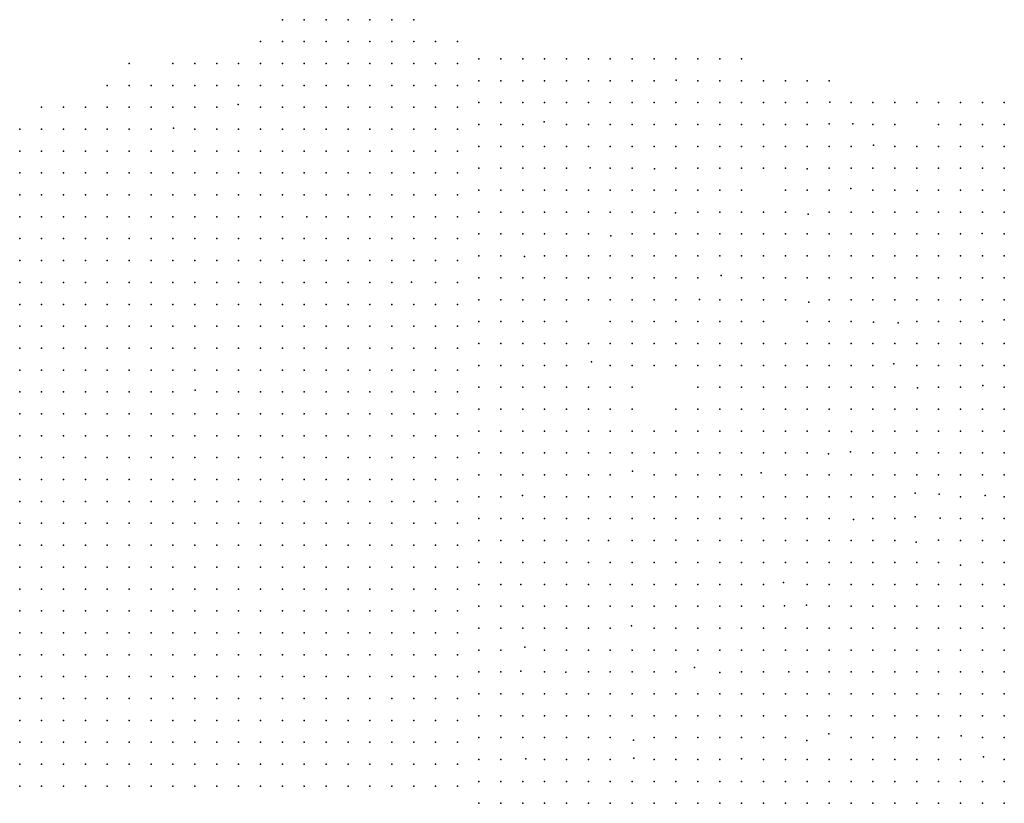
# Model space of a CAD drawing. Units: metres. Extents: x 480657 to 498340, y 5449677 to 5462372.
# Drawn here: x 486181 to 486721, y 5457447 to 5457877 of the extents above; entities that cross this region are included whole.
import ezdxf

# ---------------------------------------------------------------- set-up
doc = ezdxf.new("R2010")
doc.units = ezdxf.units.M
doc.layers.add('50', color=7, linetype='Continuous')

msp = doc.modelspace()

# ---------------------------------------------------------------- linework, layer by layer
at = {"layer": '50'}
for p in [(486325.052, 5457876.641, -0.265), (486337.052, 5457876.641, -0.279), (486349.052, 5457876.641, -0.122), (486361.052, 5457876.641, -0.15), (486373.052, 5457876.641, -0.365), (486385.052, 5457876.641, -0.351), (486397.052, 5457876.641, -0.344), (486313.052, 5457864.641, -0.036), (486325.052, 5457864.641, 0.758), (486337.052, 5457864.641, 1.624), (486349.052, 5457864.641, 1.76), (486361.052, 5457864.641, 1.724), (486373.052, 5457864.641, 1.352), (486385.052, 5457864.641, 0.816), (486397.052, 5457864.641, 0.844), (486409.052, 5457864.641, 0.25), (486421.052, 5457864.641, 0.207), (486421.052, 5457864.641, 0.207), (486241.052, 5457852.641, -0.215), (486265.052, 5457852.641, -0.294), (486277.052, 5457852.641, -0.1), (486289.052, 5457852.641, 0.372), (486301.052, 5457852.641, 0.98), (486313.052, 5457852.641, 1.381), (486325.052, 5457852.641, 1.946), (486337.052, 5457852.641, 2.054), (486349.052, 5457852.641, 2.061), (486361.052, 5457852.641, 2.325), (486373.052, 5457852.641, 2.268), (486385.052, 5457852.641, 2.182), (486397.052, 5457852.641, 1.968), (486409.052, 5457852.641, 1.581), (486421.052, 5457852.641, 1.181), (486432.863, 5457855.2, 0.424), (486444.863, 5457855.2, 0.839), (486456.863, 5457855.2, 0.718), (486468.863, 5457855.2, 1.075), (486480.863, 5457855.2, 0.782), (486492.863, 5457855.2, 0.767), (486504.863, 5457855.2, 0.911), (486516.863, 5457855.211, 0.653), (486528.863, 5457855.2, 0.481), (486540.863, 5457855.2, 0.56), (486552.863, 5457855.2, 0.417), (486564.863, 5457855.2, 0.274), (486576.863, 5457855.2, 0.174), (486229.052, 5457840.641, -0.387), (486241.052, 5457840.641, -0.215), (486253.052, 5457840.641, -0.079), (486265.052, 5457840.641, 0.501), (486277.052, 5457840.641, 0.758), (486289.052, 5457840.641, 1.417), (486301.052, 5457840.641, 1.796), (486313.052, 5457840.641, 2.054), (486325.052, 5457840.641, 2.354), (486337.052, 5457840.641, 2.261), (486349.052, 5457840.641, 2.49), (486361.052, 5457840.641, 3.477), (486373.052, 5457840.641, 4.708), (486385.052, 5457840.641, 7.049), (486397.052, 5457840.641, 7.22), (486409.052, 5457840.641, 8.58), (486421.052, 5457840.641, 8.745), (486432.863, 5457843.2, 7.191), (486444.863, 5457843.2, 6.254), (486456.863, 5457843.2, 9.086), (486468.863, 5457843.2, 9.38), (486480.863, 5457843.2, 7.634), (486492.863, 5457843.2, 9.63), (486504.863, 5457843.2, 6.533), (486516.863, 5457843.2, 7.234), (486528.863, 5457843.2, 4.916), (486540.914, 5457843.453, 1.039), (486552.863, 5457843.2, 1.082), (486564.863, 5457843.2, 1.411), (486576.863, 5457843.2, 1.089), (486588.863, 5457843.2, 0.975), (486600.863, 5457843.2, 0.718), (486612.863, 5457843.2, 0.667), (486624.863, 5457843.2, 0.338), (486300.76, 5457830.109, 2.333), (486432.863, 5457831.2, 9.802), (486444.863, 5457831.2, 9.859), (486456.863, 5457831.2, 10.016), (486468.863, 5457831.2, 10.274), (486480.863, 5457831.2, 10.367), (486492.863, 5457831.2, 10.853), (486504.863, 5457831.2, 11.175), (486516.863, 5457831.2, 12.04), (486528.863, 5457831.2, 10.309), (486540.863, 5457831.2, 9.337), (486552.863, 5457831.2, 10.159), (486564.863, 5457831.2, 9.415), (486576.863, 5457831.2, 10.746), (486588.863, 5457831.2, 9.258), (486600.863, 5457831.2, 9.845), (486612.863, 5457831.2, 5.496), (486625.168, 5457831.502, 0.782), (486636.863, 5457831.2, 0.746), (486648.863, 5457831.2, 0.546), (486660.863, 5457831.2, 0.388), (486672.863, 5457831.2, 0.911), (486684.863, 5457831.2, 0.453), (486696.863, 5457831.2, 0.374), (486708.863, 5457831.2, 0.203), (486720.863, 5457831.2, 0.059), (486193.052, 5457828.641, -0.336), (486205.052, 5457828.641, 0.157), (486217.052, 5457828.641, 0.035), (486229.052, 5457828.641, 0.243), (486241.052, 5457828.641, 0.558), (486253.052, 5457828.641, 1.066), (486265.052, 5457828.641, 1.653), (486277.052, 5457828.641, 1.803), (486289.052, 5457828.641, 2.125), (486313.052, 5457828.641, 6.176), (486325.052, 5457828.641, 8.065), (486337.052, 5457828.641, 8.437), (486349.052, 5457828.641, 9.231), (486361.052, 5457828.641, 8.902), (486373.052, 5457828.641, 9.195), (486385.052, 5457828.641, 9.31), (486397.052, 5457828.641, 9.41), (486409.052, 5457828.641, 9.439), (486421.052, 5457828.641, 9.503), (486432.863, 5457819.2, 10.26), (486444.863, 5457819.2, 10.582), (486456.863, 5457819.2, 10.181), (486468.618, 5457820.709, 10.639), (486480.863, 5457819.2, 10.853), (486492.863, 5457819.2, 11.254), (486504.863, 5457819.2, 11.712), (486516.863, 5457819.2, 12.205), (486528.863, 5457819.2, 12.828), (486540.863, 5457819.2, 12.735), (486552.863, 5457819.2, 12.756), (486564.863, 5457819.2, 12.856), (486576.863, 5457819.2, 12.649), (486588.863, 5457819.2, 12.577), (486600.863, 5457819.2, 12.477), (486612.863, 5457819.2, 12.277), (486624.885, 5457819.645, 10.038), (486637.84, 5457819.483, 1.046), (486648.863, 5457819.2, 1.24), (486660.863, 5457819.2, 0.918), (486684.863, 5457819.2, 0.575), (486696.863, 5457819.2, 0.582), (486708.863, 5457819.2, 0.431), (486720.863, 5457819.2, 0.388), (486181.052, 5457816.641, 0.136), (486193.052, 5457816.641, 0.422), (486205.052, 5457816.641, 0.766), (486217.052, 5457816.641, 1.266), (486229.052, 5457816.641, 1.574), (486241.052, 5457816.641, 1.896), (486253.052, 5457816.641, 2.011), (486265.432, 5457817.192, 2.283), (486277.052, 5457816.641, 6.676), (486289.052, 5457816.641, 7.907), (486301.052, 5457816.641, 8.229), (486313.052, 5457816.641, 8.78), (486325.052, 5457816.641, 8.702), (486337.052, 5457816.641, 8.702), (486349.052, 5457816.641, 9.682), (486361.052, 5457816.641, 9.217), (486373.052, 5457816.641, 9.668), (486385.052, 5457816.641, 9.789), (486397.052, 5457816.641, 9.897), (486409.052, 5457816.641, 9.983), (486421.052, 5457816.641, 10.341), (486649.109, 5457807.796, 1.275), (486181.052, 5457804.641, 1.553), (486193.052, 5457804.641, 1.681), (486205.052, 5457804.641, 1.954), (486217.052, 5457804.641, 2.211), (486229.052, 5457804.641, 2.283), (486241.052, 5457804.641, 5.081), (486253.052, 5457804.641, 5.925), (486265.052, 5457804.641, 6.032), (486277.052, 5457804.641, 8.079), (486289.052, 5457804.641, 8.594), (486301.052, 5457804.641, 8.88), (486313.052, 5457804.641, 9.167), (486325.052, 5457804.641, 8.952), (486337.052, 5457804.641, 9.739), (486349.052, 5457804.641, 9.804), (486361.052, 5457804.641, 9.546), (486373.052, 5457804.641, 9.969), (486385.052, 5457804.641, 10.226), (486397.052, 5457804.641, 10.412), (486409.052, 5457804.641, 10.82), (486421.052, 5457804.641, 10.992), (486432.863, 5457807.2, 10.867), (486444.863, 5457807.2, 11.075), (486456.863, 5457807.2, 11.082), (486468.863, 5457807.2, 11.926), (486480.863, 5457807.2, 12.127), (486492.863, 5457807.2, 12.141), (486504.863, 5457807.2, 12.355), (486516.863, 5457807.2, 12.127), (486528.863, 5457807.2, 12.828), (486540.863, 5457807.2, 12.735), (486552.863, 5457807.2, 12.942), (486564.863, 5457807.2, 12.892), (486576.863, 5457807.2, 12.72), (486588.863, 5457807.2, 12.727), (486600.863, 5457807.2, 12.699), (486612.863, 5457807.2, 12.277), (486624.863, 5457807.2, 12.67), (486636.863, 5457807.2, 5.961), (486660.863, 5457807.2, 1.118), (486672.863, 5457807.2, 1.011), (486684.863, 5457807.2, 0.803), (486696.863, 5457807.2, 0.417), (486708.863, 5457807.2, 0.431), (486720.863, 5457807.2, 0.274), (486181.052, 5457792.641, 2.054), (486193.052, 5457792.641, 2.125), (486205.052, 5457792.641, 2.755), (486217.052, 5457792.641, 3.12), (486229.052, 5457792.641, 5.252), (486241.052, 5457792.641, 5.481), (486253.052, 5457792.641, 5.832), (486265.052, 5457792.641, 7.192), (486277.052, 5457792.641, 8.473), (486289.052, 5457792.641, 8.637), (486301.052, 5457792.641, 9.131), (486313.052, 5457792.641, 9.439), (486325.052, 5457792.641, 9.625), (486337.052, 5457792.641, 10.097), (486349.052, 5457792.641, 10.004), (486361.052, 5457792.641, 10.047), (486373.052, 5457792.641, 10.426), (486385.052, 5457792.641, 10.763), (486397.052, 5457792.641, 10.913), (486409.052, 5457792.641, 11.185), (486421.052, 5457792.641, 11.607), (486432.863, 5457795.2, 11.79), (486444.863, 5457795.2, 12.098), (486456.863, 5457795.2, 12.141), (486468.863, 5457795.2, 12.77), (486480.863, 5457795.2, 12.899), (486493.729, 5457795.403, 12.763), (486504.863, 5457795.2, 12.763), (486516.863, 5457795.2, 13.486), (486529.037, 5457794.908, 13.229), (486540.863, 5457795.2, 13.443), (486552.863, 5457795.2, 13.486), (486564.863, 5457795.2, 13.128), (486576.863, 5457795.2, 13.342), (486588.863, 5457795.2, 13.679), (486600.863, 5457795.2, 13.672), (486612.79, 5457794.968, 13.593), (486624.863, 5457795.2, 13.486), (486636.863, 5457795.2, 13.2), (486648.863, 5457795.2, 6.862), (486660.863, 5457795.2, 1.311), (486672.863, 5457795.2, 1.147), (486684.863, 5457795.2, 1.089), (486696.863, 5457795.2, 0.481), (486708.863, 5457795.2, 0.582), (486720.863, 5457795.2, 0.345), (486432.863, 5457783.2, 12.72), (486444.863, 5457783.2, 12.642), (486456.863, 5457783.2, 12.62), (486468.863, 5457783.2, 13.142), (486480.863, 5457783.2, 13.285), (486492.863, 5457783.2, 13.128), (486504.863, 5457783.2, 13.156), (486516.863, 5457783.2, 14.051), (486528.863, 5457783.2, 14.444), (486540.863, 5457783.2, 13.514), (486552.863, 5457783.2, 14.272), (486564.863, 5457783.2, 14.215), (486576.863, 5457783.2, 14.151), (486600.863, 5457783.2, 14.687), (486612.863, 5457783.2, 14.623), (486624.863, 5457783.2, 14.873), (486636.635, 5457784.112, 13.879), (486648.863, 5457783.2, 14.38), (486660.863, 5457783.2, 10.996), (486673.043, 5457782.977, 1.526), (486684.863, 5457783.2, 1.404), (486696.863, 5457783.2, 0.903), (486708.863, 5457783.2, 0.782), (486720.863, 5457783.2, 0.453), (486181.052, 5457780.641, 3.886), (486193.052, 5457780.641, 4.501), (486205.052, 5457780.641, 3.528), (486217.052, 5457780.641, 3.871), (486229.052, 5457780.641, 5.939), (486241.052, 5457780.641, 6.376), (486253.052, 5457780.641, 6.44), (486265.052, 5457780.641, 8.594), (486277.052, 5457780.641, 8.566), (486289.052, 5457780.641, 8.738), (486301.052, 5457780.641, 9.217), (486313.052, 5457780.641, 9.41), (486325.052, 5457780.641, 9.611), (486337.052, 5457780.641, 10.076), (486349.052, 5457780.641, 10.398), (486361.052, 5457780.641, 10.591), (486373.052, 5457780.641, 11.192), (486385.052, 5457780.641, 11.185), (486397.052, 5457780.641, 11.657), (486409.052, 5457780.641, 11.901), (486421.052, 5457780.641, 12.187), (486432.863, 5457771.2, 13.235), (486444.863, 5457771.2, 13.271), (486456.863, 5457771.2, 13.257), (486468.863, 5457771.2, 13.6), (486480.863, 5457771.2, 13.643), (486492.863, 5457771.2, 13.471), (486504.863, 5457771.2, 13.714), (486516.863, 5457771.2, 14.129), (486528.863, 5457771.2, 14.73), (486540.539, 5457770.709, 14.259), (486552.863, 5457771.2, 14.53), (486564.863, 5457771.2, 14.659), (486576.863, 5457771.2, 14.666), (486588.863, 5457771.2, 15.481), (486600.863, 5457771.2, 15.324), (486613.241, 5457770.126, 15.166), (486624.863, 5457771.2, 15.746), (486636.863, 5457771.2, 15.252), (486648.863, 5457771.2, 14.58), (486660.863, 5457771.2, 14.837), (486672.863, 5457771.2, 14.294), (486684.863, 5457771.2, 8.943), (486696.863, 5457771.2, 1.848), (486708.863, 5457771.2, 1.325), (486720.863, 5457771.2, 1.125), (486181.052, 5457768.641, 5.145), (486193.052, 5457768.641, 5.589), (486205.052, 5457768.641, 5.574), (486217.052, 5457768.641, 6.218), (486229.052, 5457768.641, 7.084), (486241.052, 5457768.641, 7.27), (486253.052, 5457768.641, 7.249), (486265.052, 5457768.641, 8.516), (486277.052, 5457768.641, 8.68), (486289.052, 5457768.641, 8.73), (486301.052, 5457768.641, 9.346), (486313.052, 5457768.641, 9.661), (486325.052, 5457768.641, 9.453), (486338.51, 5457768.65, 11.478), (486349.052, 5457768.641, 10.877), (486361.052, 5457768.641, 11.206), (486373.052, 5457768.641, 11.471), (486385.052, 5457768.641, 11.679), (486397.052, 5457768.641, 12.001), (486409.052, 5457768.641, 12.215), (486421.052, 5457768.641, 12.53), (486432.863, 5457759.2, 13.407), (486444.863, 5457759.2, 13.85), (486456.863, 5457759.2, 13.693), (486468.863, 5457759.2, 13.943), (486480.863, 5457759.2, 14.322), (486492.863, 5457759.2, 13.958), (486516.863, 5457759.2, 15.095), (486528.863, 5457759.2, 15.245), (486540.863, 5457759.2, 15.331), (486552.863, 5457759.2, 15.245), (486564.863, 5457759.2, 15.603), (486576.863, 5457759.2, 16.039), (486588.863, 5457759.2, 15.667), (486600.863, 5457759.2, 15.51), (486612.863, 5457759.2, 16.104), (486624.863, 5457759.2, 16.118), (486636.863, 5457759.2, 15.553), (486648.863, 5457759.2, 15.41), (486660.863, 5457759.2, 15.217), (486672.863, 5457759.2, 15.667), (486684.863, 5457759.2, 16.368), (486696.863, 5457759.2, 15.367), (486708.737, 5457759.429, 15.732), (486720.863, 5457759.2, 11.962), (486181.052, 5457756.641, 5.531), (486193.052, 5457756.641, 5.574), (486205.052, 5457756.641, 5.989), (486217.052, 5457756.641, 6.834), (486229.052, 5457756.641, 6.963), (486241.052, 5457756.641, 7.256), (486253.052, 5457756.641, 7.206), (486265.052, 5457756.641, 8.48), (486277.052, 5457756.641, 8.666), (486289.052, 5457756.641, 8.709), (486301.052, 5457756.641, 9.417), (486313.052, 5457756.641, 9.783), (486325.052, 5457756.641, 9.739), (486337.052, 5457756.641, 11.435), (486349.052, 5457756.641, 11.228), (486361.052, 5457756.641, 11.636), (486373.052, 5457756.641, 11.571), (486385.052, 5457756.641, 11.958), (486397.052, 5457756.641, 12.387), (486409.052, 5457756.641, 12.523), (486421.052, 5457756.641, 12.852), (486505.095, 5457758.172, 14.272), (486181.052, 5457744.641, 5.76), (486193.052, 5457744.641, 7.177), (486205.052, 5457744.641, 7.328), (486217.052, 5457744.641, 7.249), (486229.052, 5457744.641, 6.984), (486241.052, 5457744.641, 7.235), (486253.052, 5457744.641, 7.199), (486265.052, 5457744.641, 8.394), (486277.052, 5457744.641, 8.666), (486289.052, 5457744.641, 8.694), (486301.052, 5457744.641, 9.439), (486313.052, 5457744.641, 9.889), (486325.052, 5457744.641, 10.111), (486337.052, 5457744.641, 10.899), (486349.052, 5457744.641, 11.55), (486361.052, 5457744.641, 11.607), (486373.052, 5457744.641, 11.865), (486385.052, 5457744.641, 12.13), (486397.052, 5457744.641, 12.595), (486409.052, 5457744.641, 12.838), (486421.052, 5457744.641, 13.174), (486432.863, 5457747.2, 13.364), (486444.863, 5457747.2, 14.244), (486457.792, 5457746.952, 14.086), (486468.863, 5457747.2, 14.687), (486480.863, 5457747.2, 14.745), (486492.863, 5457747.2, 14.616), (486504.863, 5457747.2, 14.873), (486516.863, 5457747.2, 15.159), (486528.863, 5457747.2, 15.345), (486540.863, 5457747.2, 15.374), (486552.863, 5457747.2, 15.467), (486564.863, 5457747.2, 15.76), (486576.863, 5457747.2, 15.839), (486588.863, 5457747.2, 15.939), (486600.863, 5457747.2, 15.753), (486612.863, 5457747.2, 16.39), (486624.863, 5457747.2, 16.447), (486636.863, 5457747.2, 16.447), (486648.863, 5457747.2, 15.968), (486660.863, 5457747.2, 15.968), (486672.863, 5457747.2, 16.511), (486684.863, 5457747.2, 17.026), (486696.863, 5457747.2, 16.468), (486708.863, 5457747.2, 16.433), (486720.863, 5457747.2, 16.168), (486181.052, 5457732.641, 5.968), (486193.052, 5457732.641, 7.12), (486205.052, 5457732.641, 7.285), (486217.052, 5457732.641, 7.149), (486229.052, 5457732.641, 6.949), (486241.052, 5457732.641, 7.321), (486253.052, 5457732.641, 7.199), (486265.052, 5457732.641, 8.365), (486277.052, 5457732.641, 8.637), (486289.052, 5457732.641, 8.68), (486301.052, 5457732.641, 9.339), (486313.052, 5457732.641, 9.99), (486325.052, 5457732.641, 10.426), (486337.052, 5457732.641, 11.099), (486349.052, 5457732.641, 11.593), (486361.052, 5457732.641, 11.614), (486373.052, 5457732.641, 12.072), (486385.052, 5457732.641, 12.709), (486395.899, 5457732.783, 12.809), (486409.052, 5457732.641, 13.282), (486421.052, 5457732.641, 13.575), (486432.863, 5457735.2, 13.443), (486444.863, 5457735.2, 14.172), (486456.863, 5457735.2, 14.301), (486468.863, 5457735.2, 14.745), (486480.863, 5457735.2, 14.837), (486492.863, 5457735.2, 15.002), (486504.863, 5457735.2, 15.016), (486516.863, 5457735.2, 15.059), (486528.863, 5457735.2, 15.574), (486540.863, 5457735.2, 15.374), (486552.863, 5457735.2, 15.739), (486565.577, 5457736.4, 15.818), (486576.863, 5457735.2, 15.839), (486588.863, 5457735.2, 16.146), (486600.863, 5457735.2, 16.225), (486612.863, 5457735.2, 16.497), (486624.863, 5457735.2, 16.59), (486636.863, 5457735.2, 16.569), (486648.863, 5457735.2, 16.554), (486660.863, 5457735.2, 16.833), (486672.863, 5457735.2, 16.754), (486684.863, 5457735.2, 16.726), (486696.863, 5457735.2, 16.468), (486708.863, 5457735.2, 16.654), (486720.863, 5457735.2, 16.325), (486432.863, 5457723.2, 14.508), (486444.863, 5457723.2, 14.809), (486456.863, 5457723.2, 14.845), (486468.863, 5457723.2, 15.546), (486480.863, 5457723.2, 15.717), (486492.863, 5457723.2, 15.531), (486504.863, 5457723.2, 15.231), (486516.863, 5457723.2, 16.018), (486528.863, 5457723.2, 16.547), (486540.863, 5457723.2, 16.204), (486553.677, 5457723.262, 16.397), (486564.863, 5457723.2, 16.404), (486576.863, 5457723.2, 16.511), (486588.863, 5457723.2, 16.476), (486600.863, 5457723.2, 16.64), (486613.639, 5457721.815, 16.883), (486624.863, 5457723.2, 16.576), (486636.863, 5457723.2, 16.461), (486648.863, 5457723.2, 16.54), (486660.863, 5457723.2, 16.833), (486672.863, 5457723.2, 16.697), (486684.863, 5457723.2, 16.726), (486696.863, 5457723.2, 16.468), (486708.863, 5457723.2, 16.511), (486720.863, 5457723.2, 16.325), (486181.052, 5457720.641, 6.054), (486193.052, 5457720.641, 7.077), (486205.052, 5457720.641, 7.306), (486217.052, 5457720.641, 7.106), (486229.052, 5457720.641, 6.977), (486241.052, 5457720.641, 7.321), (486253.052, 5457720.641, 7.113), (486265.052, 5457720.641, 8.401), (486277.052, 5457720.641, 8.637), (486289.052, 5457720.641, 8.652), (486301.052, 5457720.641, 9.167), (486313.052, 5457720.641, 9.625), (486325.052, 5457720.641, 10.255), (486337.052, 5457720.641, 11.192), (486349.052, 5457720.641, 11.557), (486361.052, 5457720.641, 11.707), (486373.052, 5457720.641, 12.094), (486385.052, 5457720.641, 12.602), (486397.052, 5457720.641, 13.582), (486409.052, 5457720.641, 13.568), (486421.052, 5457720.641, 14.062), (486432.863, 5457711.2, 14.88), (486444.863, 5457711.2, 14.916), (486456.863, 5457711.2, 15.274), (486468.863, 5457711.2, 15.717), (486480.863, 5457711.2, 15.531), (486504.863, 5457711.2, 15.531), (486516.863, 5457711.2, 16.44), (486528.863, 5457711.2, 16.354), (486540.863, 5457711.2, 16.876), (486552.863, 5457711.2, 16.633), (486564.863, 5457711.2, 16.347), (486576.863, 5457711.2, 16.69), (486588.863, 5457711.2, 16.654), (486612.863, 5457711.2, 16.869), (486624.863, 5457711.2, 17.17), (486636.863, 5457711.2, 17.069), (486649.169, 5457710.809, 16.783), (486672.863, 5457711.2, 17.391), (486684.863, 5457711.2, 17.212), (486696.863, 5457711.2, 16.576), (486708.863, 5457711.2, 16.569), (486720.827, 5457712.091, 16.34), (486181.052, 5457708.641, 6.075), (486193.052, 5457708.641, 6.977), (486205.052, 5457708.641, 7.306), (486217.052, 5457708.641, 7.135), (486229.052, 5457708.641, 7.106), (486241.052, 5457708.641, 7.278), (486253.052, 5457708.641, 7.135), (486265.052, 5457708.641, 8.523), (486277.052, 5457708.641, 8.365), (486289.052, 5457708.641, 8.566), (486301.052, 5457708.641, 9.145), (486313.052, 5457708.641, 9.761), (486325.052, 5457708.641, 10.67), (486337.052, 5457708.641, 11.092), (486349.052, 5457708.641, 11.578), (486361.052, 5457708.641, 11.865), (486373.052, 5457708.641, 12.459), (486385.052, 5457708.641, 12.924), (486397.052, 5457708.641, 13.332), (486409.052, 5457708.641, 13.747), (486421.052, 5457708.641, 14.291), (486662.604, 5457710.498, 17.334), (486181.052, 5457696.641, 6.09), (486193.052, 5457696.641, 6.97), (486205.052, 5457696.641, 7.321), (486217.052, 5457696.641, 7.213), (486229.052, 5457696.641, 7.077), (486241.052, 5457696.641, 7.192), (486253.052, 5457696.641, 7.464), (486265.052, 5457696.641, 7.922), (486277.052, 5457696.641, 8.165), (486289.052, 5457696.641, 8.73), (486301.052, 5457696.641, 9.432), (486313.052, 5457696.641, 9.675), (486325.052, 5457696.641, 10.77), (486337.052, 5457696.641, 10.899), (486349.052, 5457696.641, 11.65), (486361.052, 5457696.641, 11.815), (486373.052, 5457696.641, 12.402), (486385.052, 5457696.641, 13.074), (486397.052, 5457696.641, 13.203), (486409.052, 5457696.641, 13.776), (486421.052, 5457696.641, 14.663), (486432.863, 5457699.2, 14.931), (486444.863, 5457699.2, 15.102), (486456.863, 5457699.2, 15.274), (486468.863, 5457699.2, 15.632), (486480.863, 5457699.2, 15.724), (486492.863, 5457699.2, 15.953), (486504.863, 5457699.2, 15.918), (486516.863, 5457699.2, 16.468), (486528.863, 5457699.2, 16.404), (486540.863, 5457699.2, 16.848), (486552.863, 5457699.2, 16.662), (486564.863, 5457699.2, 16.404), (486576.863, 5457699.2, 16.74), (486588.863, 5457699.2, 16.683), (486600.863, 5457699.2, 17.162), (486612.863, 5457699.2, 17.084), (486624.863, 5457699.2, 17.534), (486636.863, 5457699.2, 17.355), (486648.863, 5457699.2, 17.012), (486660.863, 5457699.2, 17.62), (486672.863, 5457699.2, 17.498), (486684.863, 5457699.2, 18.099), (486696.863, 5457699.2, 17.863), (486708.863, 5457699.2, 17.599), (486720.863, 5457699.2, 17.477), (486494.517, 5457689.088, 16.075), (486181.052, 5457684.641, 6.233), (486193.052, 5457684.641, 6.927), (486205.052, 5457684.641, 7.249), (486217.052, 5457684.641, 7.185), (486229.052, 5457684.641, 7.127), (486241.052, 5457684.641, 7.042), (486253.052, 5457684.641, 7.335), (486265.052, 5457684.641, 7.693), (486277.052, 5457684.641, 8.394), (486289.052, 5457684.641, 8.652), (486301.052, 5457684.641, 9.425), (486313.052, 5457684.641, 9.618), (486325.052, 5457684.641, 10.04), (486337.052, 5457684.641, 10.67), (486349.052, 5457684.641, 11.321), (486361.052, 5457684.641, 11.614), (486373.052, 5457684.641, 12.258), (486385.052, 5457684.641, 13.06), (486397.052, 5457684.641, 13.074), (486409.052, 5457684.641, 14.126), (486421.052, 5457684.641, 14.699), (486432.863, 5457687.2, 15.081), (486444.863, 5457687.2, 15.975), (486456.863, 5457687.2, 15.431), (486468.863, 5457687.2, 15.946), (486480.863, 5457687.2, 15.76), (486504.863, 5457687.2, 15.946), (486516.863, 5457687.2, 16.483), (486528.863, 5457687.2, 16.54), (486540.863, 5457687.2, 16.776), (486552.863, 5457687.2, 16.718), (486564.863, 5457687.2, 16.59), (486576.863, 5457687.2, 16.876), (486588.863, 5457687.2, 17.062), (486600.863, 5457687.2, 17.198), (486612.863, 5457687.2, 17.341), (486624.863, 5457687.2, 17.313), (486636.863, 5457687.2, 17.484), (486648.863, 5457687.2, 17.327), (486660.387, 5457688.128, 17.484), (486672.863, 5457687.2, 17.549), (486684.863, 5457687.2, 18.099), (486696.863, 5457687.2, 18.128), (486708.863, 5457687.2, 17.799), (486720.863, 5457687.2, 18.056), (486277.341, 5457673.547, 8.494), (486432.863, 5457675.2, 15.267), (486444.863, 5457675.2, 15.932), (486456.863, 5457675.2, 16.275), (486468.863, 5457675.2, 16.061), (486480.863, 5457675.2, 16.411), (486492.863, 5457675.2, 16.333), (486504.863, 5457675.2, 16.139), (486516.863, 5457675.2, 16.991), (486552.863, 5457675.2, 16.962), (486564.863, 5457675.2, 16.919), (486576.863, 5457675.2, 17.484), (486588.863, 5457675.2, 17.42), (486600.863, 5457675.2, 17.627), (486612.863, 5457675.2, 17.577), (486624.863, 5457675.2, 17.577), (486636.863, 5457675.2, 17.899), (486648.863, 5457675.2, 17.599), (486660.863, 5457675.2, 18.328), (486673.296, 5457674.894, 17.599), (486684.863, 5457675.2, 18.242), (486696.863, 5457675.2, 18.25), (486709.12, 5457676.099, 17.799), (486720.863, 5457675.2, 18.256), (486181.052, 5457672.641, 6.354), (486193.052, 5457672.641, 6.755), (486205.052, 5457672.641, 6.741), (486217.052, 5457672.641, 6.762), (486229.052, 5457672.641, 6.863), (486241.052, 5457672.641, 7.106), (486253.052, 5457672.641, 7.607), (486265.052, 5457672.641, 8.079), (486289.052, 5457672.641, 8.745), (486301.052, 5457672.641, 8.759), (486313.052, 5457672.641, 9.625), (486325.052, 5457672.641, 9.983), (486337.052, 5457672.641, 10.341), (486349.052, 5457672.641, 10.82), (486361.052, 5457672.641, 11.486), (486373.052, 5457672.641, 12.244), (486385.052, 5457672.641, 12.881), (486397.052, 5457672.641, 13.124), (486409.052, 5457672.641, 14.09), (486421.052, 5457672.641, 14.749), (486432.863, 5457663.2, 15.21), (486444.863, 5457663.2, 15.703), (486456.863, 5457663.2, 16.275), (486468.863, 5457663.2, 16.018), (486480.863, 5457663.2, 16.826), (486492.863, 5457663.2, 16.125), (486504.863, 5457663.2, 16.16), (486516.863, 5457663.2, 16.776), (486540.863, 5457663.2, 17.105), (486552.863, 5457663.2, 17.527), (486564.863, 5457663.2, 17.413), (486576.863, 5457663.2, 17.563), (486588.863, 5457663.2, 17.727), (486600.863, 5457663.2, 17.441), (486612.863, 5457663.2, 17.455), (486624.863, 5457663.2, 18.207), (486636.863, 5457663.2, 17.999), (486648.863, 5457663.2, 17.785), (486660.863, 5457663.2, 18.128), (486672.863, 5457663.2, 18.457), (486684.863, 5457663.2, 18.557), (486696.863, 5457663.2, 18.156), (486708.863, 5457663.2, 18.85), (486720.863, 5457663.2, 18.45), (486181.052, 5457660.641, 6.261), (486193.052, 5457660.641, 6.619), (486205.052, 5457660.641, 6.698), (486217.052, 5457660.641, 6.762), (486229.052, 5457660.641, 7.135), (486241.052, 5457660.641, 7.507), (486253.052, 5457660.641, 8.086), (486265.052, 5457660.641, 8.05), (486277.052, 5457660.641, 8.287), (486289.052, 5457660.641, 8.702), (486301.052, 5457660.641, 8.974), (486313.052, 5457660.641, 9.639), (486325.052, 5457660.641, 9.789), (486337.052, 5457660.641, 10.269), (486349.052, 5457660.641, 10.799), (486361.052, 5457660.641, 11.342), (486373.052, 5457660.641, 12.316), (486385.052, 5457660.641, 12.473), (486397.052, 5457660.641, 13.318), (486409.052, 5457660.641, 14.176), (486421.052, 5457660.641, 14.835), (486432.863, 5457651.2, 15.052), (486444.863, 5457651.2, 15.345), (486456.863, 5457651.2, 15.431), (486468.863, 5457651.2, 15.617), (486480.863, 5457651.2, 16.361), (486492.863, 5457651.2, 16.168), (486504.863, 5457651.2, 16.368), (486516.863, 5457651.2, 16.547), (486528.863, 5457651.2, 16.983), (486540.863, 5457651.2, 16.718), (486552.863, 5457651.2, 17.162), (486564.863, 5457651.2, 17.692), (486576.863, 5457651.2, 17.92), (486588.863, 5457651.2, 17.591), (486600.863, 5457651.2, 17.205), (486612.863, 5457651.2, 17.727), (486624.863, 5457651.2, 17.949), (486648.863, 5457651.2, 17.813), (486660.863, 5457651.2, 18.321), (486672.863, 5457651.2, 18.765), (486684.863, 5457651.2, 18.729), (486696.863, 5457651.2, 18.314), (486708.863, 5457651.2, 19.022), (486720.863, 5457651.2, 18.8), (486181.052, 5457648.641, 6.276), (486193.052, 5457648.641, 6.619), (486205.052, 5457648.641, 6.991), (486217.052, 5457648.641, 6.791), (486229.052, 5457648.641, 7.199), (486241.052, 5457648.641, 7.507), (486253.052, 5457648.641, 7.807), (486265.052, 5457648.641, 8.136), (486277.052, 5457648.641, 8.401), (486289.052, 5457648.641, 8.809), (486301.052, 5457648.641, 8.909), (486313.052, 5457648.641, 9.439), (486325.052, 5457648.641, 9.646), (486337.052, 5457648.641, 10.169), (486349.052, 5457648.641, 10.698), (486361.052, 5457648.641, 10.877), (486373.052, 5457648.641, 11.571), (486385.052, 5457648.641, 12.058), (486397.052, 5457648.641, 12.917), (486409.052, 5457648.641, 13.604), (486421.052, 5457648.641, 14.391), (486637.135, 5457650.996, 17.892), (486181.052, 5457636.641, 6.326), (486193.052, 5457636.641, 7.177), (486205.052, 5457636.641, 7.263), (486217.052, 5457636.641, 6.984), (486229.052, 5457636.641, 7.278), (486241.052, 5457636.641, 7.378), (486253.052, 5457636.641, 7.721), (486265.052, 5457636.641, 8.079), (486277.052, 5457636.641, 8.344), (486289.052, 5457636.641, 8.723), (486301.052, 5457636.641, 8.845), (486313.052, 5457636.641, 9.296), (486325.052, 5457636.641, 9.339), (486337.052, 5457636.641, 9.925), (486349.052, 5457636.641, 10.297), (486361.052, 5457636.641, 10.799), (486373.052, 5457636.641, 11.257), (486385.052, 5457636.641, 11.829), (486397.052, 5457636.641, 13.024), (486409.052, 5457636.641, 13.625), (486421.052, 5457636.641, 13.976), (486432.863, 5457639.2, 14.852), (486444.863, 5457639.2, 15.345), (486456.863, 5457639.2, 15.431), (486468.863, 5457639.2, 15.374), (486480.863, 5457639.2, 15.803), (486492.863, 5457639.2, 15.975), (486504.863, 5457639.2, 16.061), (486516.863, 5457639.2, 16.526), (486528.863, 5457639.2, 16.59), (486540.863, 5457639.2, 16.576), (486552.863, 5457639.2, 16.762), (486564.863, 5457639.2, 16.919), (486576.863, 5457639.2, 17.605), (486588.863, 5457639.2, 17.334), (486600.863, 5457639.2, 17.233), (486612.863, 5457639.2, 18.013), (486624.547, 5457638.757, 17.92), (486636.519, 5457639.754, 18.236), (486648.863, 5457639.2, 17.87), (486660.863, 5457639.2, 18.307), (486672.863, 5457639.2, 18.185), (486684.863, 5457639.2, 18.729), (486696.863, 5457639.2, 18.314), (486708.863, 5457639.2, 18.715), (486720.863, 5457639.2, 18.8), (486181.052, 5457624.641, 6.548), (486193.052, 5457624.641, 7.328), (486205.052, 5457624.641, 7.127), (486217.052, 5457624.641, 6.884), (486229.052, 5457624.641, 7.406), (486241.052, 5457624.641, 7.435), (486253.052, 5457624.641, 7.965), (486265.052, 5457624.641, 8.501), (486277.052, 5457624.641, 8.637), (486289.052, 5457624.641, 8.809), (486301.052, 5457624.641, 9.102), (486313.052, 5457624.641, 9.339), (486325.052, 5457624.641, 9.482), (486337.052, 5457624.641, 10.004), (486349.052, 5457624.641, 10.383), (486361.052, 5457624.641, 10.348), (486373.052, 5457624.641, 11.614), (486385.052, 5457624.641, 12.387), (486397.052, 5457624.641, 13.11), (486409.052, 5457624.641, 13.675), (486421.052, 5457624.641, 13.818), (486432.863, 5457627.2, 14.709), (486444.863, 5457627.2, 15.324), (486456.863, 5457627.2, 15.431), (486468.863, 5457627.2, 15.538), (486480.863, 5457627.2, 15.875), (486492.863, 5457627.2, 15.946), (486504.863, 5457627.2, 15.903), (486517.091, 5457629.156, 16.526), (486528.863, 5457627.2, 16.697), (486540.863, 5457627.2, 16.776), (486552.863, 5457627.2, 17.062), (486564.863, 5457627.2, 16.941), (486576.863, 5457627.2, 17.777), (486587.624, 5457628.38, 17.284), (486600.863, 5457627.2, 17.556), (486612.863, 5457627.2, 17.884), (486624.863, 5457627.2, 17.87), (486636.863, 5457627.2, 17.899), (486648.863, 5457627.2, 18.07), (486660.863, 5457627.2, 17.956), (486672.863, 5457627.2, 18.199), (486684.863, 5457627.2, 18.614), (486696.863, 5457627.2, 18.485), (486708.863, 5457627.2, 18.478), (486720.863, 5457627.2, 18.55), (486432.863, 5457615.2, 14.422), (486444.863, 5457615.2, 14.845), (486456.639, 5457615.844, 15.445), (486468.863, 5457615.2, 15.86), (486480.863, 5457615.2, 16.426), (486492.863, 5457615.2, 15.875), (486504.863, 5457615.2, 15.91), (486516.863, 5457615.2, 16.769), (486528.863, 5457615.2, 16.976), (486540.863, 5457615.2, 16.754), (486552.863, 5457615.2, 17.291), (486564.863, 5457615.2, 17.205), (486576.863, 5457615.2, 18.013), (486588.863, 5457615.2, 18.099), (486600.863, 5457615.2, 18.07), (486612.863, 5457615.2, 18.543), (486624.863, 5457615.2, 17.928), (486636.863, 5457615.2, 18.185), (486648.863, 5457615.2, 18.013), (486660.863, 5457615.2, 17.684), (486671.934, 5457617.175, 18.207), (486685.183, 5457616.558, 18.522), (486696.863, 5457615.2, 19.058), (486710.333, 5457615.84, 19.501), (486720.863, 5457615.2, 19.566), (486181.052, 5457612.641, 6.526), (486193.052, 5457612.641, 7.607), (486205.052, 5457612.641, 7.127), (486217.052, 5457612.641, 6.634), (486229.052, 5457612.641, 7.321), (486241.052, 5457612.641, 7.135), (486253.052, 5457612.641, 7.371), (486265.052, 5457612.641, 8.136), (486277.052, 5457612.641, 8.437), (486289.052, 5457612.641, 8.308), (486301.052, 5457612.641, 9.009), (486313.052, 5457612.641, 9.138), (486325.052, 5457612.641, 9.031), (486337.052, 5457612.641, 9.718), (486349.052, 5457612.641, 10.297), (486361.052, 5457612.641, 10.226), (486373.052, 5457612.641, 11.199), (486385.052, 5457612.641, 12.566), (486397.052, 5457612.641, 13.046), (486409.052, 5457612.641, 13.303), (486421.052, 5457612.641, 13.861), (486432.863, 5457603.2, 13.636), (486444.863, 5457603.2, 14.644), (486456.863, 5457603.2, 15.503), (486468.863, 5457603.2, 15.381), (486480.863, 5457603.2, 16.333), (486492.863, 5457603.2, 15.682), (486504.863, 5457603.2, 15.574), (486516.863, 5457603.2, 16.64), (486528.863, 5457603.2, 17.019), (486540.863, 5457603.2, 16.733), (486552.863, 5457603.2, 17.134), (486564.863, 5457603.2, 17.148), (486576.863, 5457603.2, 18.013), (486588.863, 5457603.2, 17.985), (486600.863, 5457603.2, 18.493), (486612.863, 5457603.2, 18.242), (486624.863, 5457603.2, 17.82), (486638.2, 5457602.793, 18.178), (486648.863, 5457603.2, 17.977), (486660.863, 5457603.2, 17.834), (486671.924, 5457604.126, 18.279), (486685.628, 5457603.455, 18.636), (486696.863, 5457603.2, 19.229), (486708.863, 5457603.2, 19.63), (486720.863, 5457603.2, 20.059), (486181.052, 5457600.641, 7.435), (486193.052, 5457600.641, 7.421), (486205.052, 5457600.641, 7.077), (486217.052, 5457600.641, 6.54), (486229.052, 5457600.641, 7.034), (486241.052, 5457600.641, 6.898), (486253.052, 5457600.641, 7.185), (486265.052, 5457600.641, 7.664), (486277.052, 5457600.641, 8.122), (486289.052, 5457600.641, 8.401), (486301.052, 5457600.641, 8.523), (486313.052, 5457600.641, 8.974), (486325.052, 5457600.641, 9.095), (486337.052, 5457600.641, 9.639), (486349.052, 5457600.641, 10.162), (486361.052, 5457600.641, 10.169), (486373.052, 5457600.641, 11.242), (486385.052, 5457600.641, 12.33), (486397.052, 5457600.641, 12.716), (486409.052, 5457600.641, 12.96), (486421.052, 5457600.641, 13.561), (486181.052, 5457588.641, 7.285), (486193.052, 5457588.641, 7.378), (486205.052, 5457588.641, 7.034), (486217.052, 5457588.641, 6.497), (486229.052, 5457588.641, 6.691), (486241.052, 5457588.641, 6.891), (486253.052, 5457588.641, 7.149), (486265.052, 5457588.641, 7.435), (486277.052, 5457588.641, 7.843), (486289.052, 5457588.641, 8.222), (486301.052, 5457588.641, 8.337), (486313.052, 5457588.641, 8.823), (486325.052, 5457588.641, 9.181), (486337.052, 5457588.641, 9.525), (486349.052, 5457588.641, 9.961), (486361.052, 5457588.641, 10.155), (486373.052, 5457588.641, 11.149), (486385.052, 5457588.641, 12.101), (486397.052, 5457588.641, 12.301), (486409.052, 5457588.641, 12.459), (486421.052, 5457588.641, 13.239), (486432.863, 5457591.2, 13.815), (486444.863, 5457591.2, 14.258), (486456.863, 5457591.2, 15.074), (486468.863, 5457591.2, 15.546), (486480.863, 5457591.2, 15.975), (486492.863, 5457591.2, 15.524), (486503.902, 5457591.246, 15.574), (486516.863, 5457591.2, 16.59), (486528.863, 5457591.2, 16.504), (486540.798, 5457591.479, 16.626), (486552.863, 5457591.2, 17.076), (486564.863, 5457591.2, 17.105), (486576.863, 5457591.2, 17.799), (486588.863, 5457591.2, 17.827), (486600.863, 5457591.2, 18.042), (486612.863, 5457591.2, 18.114), (486624.863, 5457591.2, 17.863), (486636.863, 5457591.2, 18.199), (486648.863, 5457591.2, 17.942), (486660.863, 5457591.2, 18.092), (486672.558, 5457590.385, 18.307), (486684.702, 5457591.351, 18.522), (486684.702, 5457591.351, 18.522), (486696.863, 5457591.2, 19.058), (486708.863, 5457591.2, 19.301), (486720.863, 5457591.2, 19.623), (486181.052, 5457576.641, 5.345), (486193.052, 5457576.641, 6.176), (486205.052, 5457576.641, 6.791), (486217.052, 5457576.641, 6.333), (486229.052, 5457576.641, 6.97), (486241.052, 5457576.641, 6.963), (486253.052, 5457576.641, 7.077), (486265.052, 5457576.641, 7.507), (486277.052, 5457576.641, 8.05), (486289.052, 5457576.641, 8.136), (486301.052, 5457576.641, 8.408), (486313.052, 5457576.641, 8.981), (486325.052, 5457576.641, 9.325), (486337.052, 5457576.641, 9.725), (486349.052, 5457576.641, 9.811), (486361.052, 5457576.641, 9.969), (486373.052, 5457576.641, 11.013), (486385.052, 5457576.641, 11.772), (486397.052, 5457576.641, 12.294), (486409.052, 5457576.641, 12.444), (486421.052, 5457576.641, 13.031), (486432.863, 5457579.2, 13.564), (486444.863, 5457579.2, 14.158), (486456.863, 5457579.2, 14.995), (486468.863, 5457579.2, 15.66), (486480.863, 5457579.2, 15.767), (486492.863, 5457579.2, 15.174), (486504.863, 5457579.2, 15.696), (486516.863, 5457579.2, 16.325), (486528.863, 5457579.2, 16.561), (486540.863, 5457579.2, 16.662), (486552.863, 5457579.2, 17.105), (486564.863, 5457579.2, 17.177), (486576.863, 5457579.2, 17.584), (486588.863, 5457579.2, 17.698), (486600.863, 5457579.2, 17.605), (486612.863, 5457579.2, 17.985), (486624.863, 5457579.2, 17.692), (486636.863, 5457579.2, 17.87), (486648.863, 5457579.2, 17.878), (486660.863, 5457579.2, 17.57), (486672.863, 5457579.2, 18.121), (486684.863, 5457579.2, 18.9), (486696.779, 5457577.769, 18.943), (486708.863, 5457579.2, 19.251), (486720.863, 5457579.2, 19.522), (486432.863, 5457567.2, 13.457), (486444.863, 5457567.2, 14.158), (486455.78, 5457567.135, 14.888), (486468.863, 5457567.2, 15.388), (486480.863, 5457567.2, 15.36), (486492.863, 5457567.2, 15.074), (486504.863, 5457567.2, 15.667), (486516.863, 5457567.2, 16.003), (486528.863, 5457567.2, 16.104), (486540.863, 5457567.2, 16.561), (486552.863, 5457567.2, 17.026), (486564.863, 5457567.2, 17.034), (486576.863, 5457567.2, 17.134), (486588.863, 5457567.2, 17.813), (486599.746, 5457568.139, 17.721), (486612.863, 5457567.2, 17.785), (486624.863, 5457567.2, 17.677), (486636.863, 5457567.2, 17.928), (486648.863, 5457567.2, 17.698), (486660.863, 5457567.2, 17.77), (486672.863, 5457567.2, 18.171), (486684.863, 5457567.2, 18.564), (486696.863, 5457567.2, 19.101), (486708.863, 5457567.2, 19.15), (486720.863, 5457567.2, 19.201), (486181.052, 5457564.641, 5.188), (486193.052, 5457564.641, 5.503), (486205.052, 5457564.641, 6.419), (486217.052, 5457564.641, 6.319), (486229.052, 5457564.641, 7.177), (486241.052, 5457564.641, 6.769), (486253.052, 5457564.641, 7.249), (486265.052, 5457564.641, 7.414), (486277.052, 5457564.641, 7.972), (486289.052, 5457564.641, 8.172), (486301.052, 5457564.641, 8.215), (486313.052, 5457564.641, 9.145), (486325.052, 5457564.641, 9.568), (486337.052, 5457564.641, 9.661), (486349.052, 5457564.641, 9.668), (486361.052, 5457564.641, 10.083), (486373.052, 5457564.641, 11.228), (486385.052, 5457564.641, 11.242), (486397.052, 5457564.641, 12.051), (486409.052, 5457564.641, 12.201), (486421.052, 5457564.641, 13.089), (486432.863, 5457555.2, 13.249), (486444.863, 5457555.2, 14.108), (486456.863, 5457555.2, 14.151), (486468.863, 5457555.2, 15.531), (486480.863, 5457555.2, 14.945), (486492.863, 5457555.2, 15.074), (486504.863, 5457555.2, 15.546), (486516.863, 5457555.2, 15.56), (486528.863, 5457555.2, 16.089), (486540.863, 5457555.2, 16.204), (486552.863, 5457555.2, 15.939), (486564.863, 5457555.2, 17.034), (486576.863, 5457555.2, 16.983), (486588.863, 5457555.2, 17.777), (486600.355, 5457555.339, 17.778), (486612.455, 5457555.82, 17.621), (486624.863, 5457555.2, 17.491), (486636.863, 5457555.2, 17.77), (486648.863, 5457555.2, 17.72), (486660.863, 5457555.2, 17.305), (486672.863, 5457555.2, 17.692), (486684.863, 5457555.2, 18.256), (486696.863, 5457555.2, 18.493), (486708.863, 5457555.2, 18.993), (486720.863, 5457555.2, 19.165), (486181.052, 5457552.641, 5.217), (486193.052, 5457552.641, 5.489), (486205.052, 5457552.641, 5.904), (486217.052, 5457552.641, 6.218), (486229.052, 5457552.641, 7.056), (486241.052, 5457552.641, 6.755), (486253.052, 5457552.641, 7.106), (486265.052, 5457552.641, 7.335), (486277.052, 5457552.641, 7.714), (486289.052, 5457552.641, 8.301), (486301.052, 5457552.641, 8.68), (486313.052, 5457552.641, 9.009), (486325.052, 5457552.641, 9.403), (486337.052, 5457552.641, 9.604), (486349.052, 5457552.641, 9.618), (486361.052, 5457552.641, 9.839), (486373.052, 5457552.641, 10.892), (486385.052, 5457552.641, 10.927), (486397.052, 5457552.641, 11.958), (486409.052, 5457552.641, 12.387), (486421.052, 5457552.641, 13.074), (486432.863, 5457543.2, 12.913), (486444.863, 5457543.2, 13.7), (486456.863, 5457543.2, 13.972), (486468.863, 5457543.2, 14.701), (486480.863, 5457543.2, 14.673), (486492.863, 5457543.2, 14.859), (486504.863, 5457543.2, 15.324), (486516.47, 5457544.452, 15.417), (486528.863, 5457543.2, 15.803), (486540.863, 5457543.2, 15.667), (486552.863, 5457543.2, 15.789), (486564.863, 5457543.2, 16.819), (486576.863, 5457543.2, 16.754), (486588.863, 5457543.2, 17.563), (486600.863, 5457543.2, 17.513), (486612.863, 5457543.2, 17.67), (486624.863, 5457543.2, 17.248), (486636.863, 5457543.2, 17.777), (486648.863, 5457543.2, 17.391), (486660.863, 5457543.2, 17.363), (486672.863, 5457543.2, 17.527), (486684.863, 5457543.2, 18.256), (486696.863, 5457543.2, 18.321), (486708.863, 5457543.2, 18.836), (486720.863, 5457543.2, 19.029), (486181.052, 5457540.641, 5.209), (486193.052, 5457540.641, 5.46), (486205.052, 5457540.641, 5.818), (486217.052, 5457540.641, 6.125), (486229.052, 5457540.641, 6.326), (486241.052, 5457540.641, 6.405), (486253.052, 5457540.641, 6.598), (486265.052, 5457540.641, 7.034), (486277.052, 5457540.641, 7.235), (486289.052, 5457540.641, 7.643), (486301.052, 5457540.641, 7.821), (486313.052, 5457540.641, 8.165), (486325.052, 5457540.641, 8.608), (486337.052, 5457540.641, 8.866), (486349.052, 5457540.641, 9.467), (486361.052, 5457540.641, 9.554), (486373.052, 5457540.641, 9.775), (486385.052, 5457540.641, 10.419), (486397.052, 5457540.641, 10.899), (486409.052, 5457540.641, 11.557), (486421.052, 5457540.641, 12.258), (486458.049, 5457532.716, 13.786), (486181.052, 5457528.641, 5.174), (486193.052, 5457528.641, 5.446), (486205.052, 5457528.641, 5.589), (486217.052, 5457528.641, 5.975), (486229.052, 5457528.641, 6.82), (486241.052, 5457528.641, 6.569), (486253.052, 5457528.641, 6.583), (486265.052, 5457528.641, 6.991), (486277.052, 5457528.641, 7.235), (486289.052, 5457528.641, 7.664), (486301.052, 5457528.641, 8.122), (486313.052, 5457528.641, 8.351), (486325.052, 5457528.641, 8.752), (486337.052, 5457528.641, 9.289), (486349.052, 5457528.641, 9.432), (486361.052, 5457528.641, 9.439), (486373.052, 5457528.641, 9.954), (486385.052, 5457528.641, 10.483), (486397.052, 5457528.641, 10.977), (486409.052, 5457528.641, 11.5), (486421.052, 5457528.641, 12.258), (486432.863, 5457531.2, 12.663), (486444.863, 5457531.2, 13.156), (486468.863, 5457531.2, 14.108), (486480.863, 5457531.2, 14.501), (486492.863, 5457531.2, 14.644), (486504.863, 5457531.2, 14.83), (486516.863, 5457531.2, 15.231), (486528.863, 5457531.2, 15.546), (486540.863, 5457531.2, 15.374), (486552.863, 5457531.2, 15.767), (486564.863, 5457531.2, 16.518), (486576.863, 5457531.2, 16.554), (486588.863, 5457531.2, 16.948), (486600.863, 5457531.2, 16.69), (486612.863, 5457531.2, 17.341), (486624.863, 5457531.2, 17.313), (486636.863, 5457531.2, 17.584), (486648.863, 5457531.2, 17.556), (486660.863, 5457531.2, 17.506), (486672.863, 5457531.2, 17.427), (486684.863, 5457531.2, 17.992), (486696.863, 5457531.2, 18.099), (486708.863, 5457531.2, 18.314), (486720.863, 5457531.2, 18.307), (486181.052, 5457516.641, 5.138), (486193.052, 5457516.641, 5.217), (486205.052, 5457516.641, 5.317), (486217.052, 5457516.641, 5.904), (486229.052, 5457516.641, 6.462), (486241.052, 5457516.641, 6.49), (486253.052, 5457516.641, 6.526), (486265.052, 5457516.641, 6.562), (486277.052, 5457516.641, 6.934), (486289.052, 5457516.641, 7.385), (486301.052, 5457516.641, 8.294), (486313.052, 5457516.641, 8.208), (486325.052, 5457516.641, 8.68), (486337.052, 5457516.641, 8.952), (486349.052, 5457516.641, 9.439), (486361.052, 5457516.641, 9.353), (486373.052, 5457516.641, 9.911), (486385.052, 5457516.641, 10.169), (486397.052, 5457516.641, 10.648), (486409.052, 5457516.641, 11.171), (486421.052, 5457516.641, 12.344), (486432.863, 5457519.2, 12.27), (486444.863, 5457519.2, 12.77), (486455.747, 5457519.667, 13.5), (486468.863, 5457519.2, 13.915), (486480.498, 5457519.053, 14.302), (486492.863, 5457519.2, 14.294), (486504.863, 5457519.2, 14.28), (486516.863, 5457519.2, 14.83), (486528.863, 5457519.2, 15.174), (486540.863, 5457519.2, 15.46), (486551.1, 5457521.592, 15.732), (486564.836, 5457518.892, 16.375), (486576.863, 5457519.2, 16.397), (486588.863, 5457519.2, 17.233), (486602.669, 5457519.276, 16.833), (486612.863, 5457519.2, 17.341), (486624.863, 5457519.2, 17.098), (486636.863, 5457519.2, 17.741), (486648.863, 5457519.2, 17.384), (486660.863, 5457519.2, 17.806), (486672.863, 5457519.2, 17.363), (486684.863, 5457519.2, 18.314), (486696.863, 5457519.2, 18.214), (486708.863, 5457519.2, 18.471), (486720.863, 5457519.2, 18.414), (486432.863, 5457507.2, 11.919), (486444.863, 5457507.2, 12.448), (486456.863, 5457507.2, 12.37), (486468.863, 5457507.2, 13.607), (486480.863, 5457507.2, 14.451), (486492.863, 5457507.2, 14.101), (486504.863, 5457507.2, 14.065), (486516.863, 5457507.2, 14.387), (486528.863, 5457507.2, 14.651), (486540.863, 5457507.2, 14.759), (486552.863, 5457507.2, 15.116), (486564.863, 5457507.2, 15.86), (486576.863, 5457507.2, 16.189), (486588.863, 5457507.2, 16.955), (486600.863, 5457507.2, 16.855), (486612.863, 5457507.2, 17.284), (486624.863, 5457507.2, 17.348), (486636.863, 5457507.2, 17.963), (486648.863, 5457507.2, 17.313), (486660.863, 5457507.2, 17.906), (486672.863, 5457507.2, 17.398), (486684.863, 5457507.2, 18.335), (486696.863, 5457507.2, 17.942), (486708.863, 5457507.2, 18.428), (486720.863, 5457507.2, 18.207), (486181.052, 5457504.641, 4.759), (486193.052, 5457504.641, 4.93), (486205.052, 5457504.641, 5.145), (486217.052, 5457504.641, 5.238), (486229.052, 5457504.641, 5.796), (486241.052, 5457504.641, 5.489), (486253.052, 5457504.641, 6.032), (486265.052, 5457504.641, 6.075), (486277.052, 5457504.641, 6.662), (486289.052, 5457504.641, 6.941), (486301.052, 5457504.641, 7.256), (486313.052, 5457504.641, 7.693), (486325.052, 5457504.641, 8.079), (486337.052, 5457504.641, 8.179), (486349.052, 5457504.641, 9.117), (486361.052, 5457504.641, 9.596), (486373.052, 5457504.641, 9.525), (486385.052, 5457504.641, 9.56), (486397.052, 5457504.641, 10.591), (486409.052, 5457504.641, 11.056), (486421.052, 5457504.641, 11.736), (486432.863, 5457495.2, 11.611), (486444.863, 5457495.2, 12.226), (486456.863, 5457495.2, 12.262), (486468.863, 5457495.2, 12.828), (486480.863, 5457495.2, 13.908), (486492.863, 5457495.2, 13.886), (486504.863, 5457495.2, 13.672), (486516.863, 5457495.2, 14.115), (486528.863, 5457495.2, 14.444), (486540.863, 5457495.2, 14.601), (486552.863, 5457495.2, 14.902), (486564.863, 5457495.2, 15.646), (486576.863, 5457495.2, 16.253), (486588.863, 5457495.2, 16.554), (486600.863, 5457495.2, 16.805), (486612.863, 5457495.2, 16.898), (486624.863, 5457495.2, 17.477), (486636.863, 5457495.2, 17.806), (486648.863, 5457495.2, 17.427), (486660.863, 5457495.2, 17.198), (486672.863, 5457495.2, 17.777), (486684.863, 5457495.2, 18.171), (486696.863, 5457495.2, 17.67), (486708.863, 5457495.2, 17.92), (486720.863, 5457495.2, 18.013), (486181.052, 5457492.641, 4.644), (486193.052, 5457492.641, 4.888), (486205.052, 5457492.641, 4.93), (486217.052, 5457492.641, 5.245), (486229.052, 5457492.641, 5.188), (486241.052, 5457492.641, 5.36), (486253.052, 5457492.641, 5.732), (486265.052, 5457492.641, 5.875), (486277.052, 5457492.641, 6.054), (486289.052, 5457492.641, 6.426), (486301.052, 5457492.641, 6.634), (486313.052, 5457492.641, 7.07), (486325.052, 5457492.641, 7.757), (486337.052, 5457492.641, 8.065), (486349.052, 5457492.641, 8.838), (486361.052, 5457492.641, 9.081), (486373.052, 5457492.641, 9.439), (486385.052, 5457492.641, 9.496), (486397.052, 5457492.641, 10.355), (486409.052, 5457492.641, 10.784), (486421.052, 5457492.641, 11.378), (486624.621, 5457485.356, 17.527), (486697.146, 5457484.195, 17.613), (486181.052, 5457480.641, 4.615), (486193.052, 5457480.641, 4.759), (486205.052, 5457480.641, 4.973), (486217.052, 5457480.641, 4.873), (486229.052, 5457480.641, 4.894), (486241.052, 5457480.641, 5.517), (486253.052, 5457480.641, 5.767), (486265.052, 5457480.641, 5.803), (486277.052, 5457480.641, 5.968), (486289.052, 5457480.641, 6.519), (486301.052, 5457480.641, 6.619), (486313.052, 5457480.641, 6.863), (486325.052, 5457480.641, 7.449), (486337.052, 5457480.641, 8.101), (486349.052, 5457480.641, 8.68), (486361.052, 5457480.641, 8.738), (486373.052, 5457480.641, 9.274), (486385.052, 5457480.641, 9.432), (486397.052, 5457480.641, 10.162), (486409.052, 5457480.641, 10.734), (486421.052, 5457480.641, 11.07), (486432.863, 5457483.2, 11.061), (486444.863, 5457483.2, 11.933), (486456.863, 5457483.2, 12.134), (486468.863, 5457483.2, 12.727), (486480.863, 5457483.2, 13.085), (486492.863, 5457483.2, 13.571), (486504.863, 5457483.2, 13.414), (486517.502, 5457481.801, 13.8), (486528.863, 5457483.2, 14.187), (486540.863, 5457483.2, 14.315), (486552.863, 5457483.2, 14.816), (486564.863, 5457483.2, 15.431), (486576.863, 5457483.2, 16.268), (486588.863, 5457483.2, 16.554), (486600.863, 5457483.2, 16.89), (486612.637, 5457481.669, 16.912), (486636.863, 5457483.2, 17.935), (486648.863, 5457483.2, 17.584), (486660.863, 5457483.2, 18.242), (486672.863, 5457483.2, 18.07), (486684.863, 5457483.2, 18.371), (486708.863, 5457483.2, 17.613), (486720.863, 5457483.2, 18.149), (486181.052, 5457468.641, 4.988), (486193.052, 5457468.641, 4.852), (486205.052, 5457468.641, 4.952), (486217.052, 5457468.641, 5.145), (486229.052, 5457468.641, 5.188), (486241.052, 5457468.641, 5.381), (486253.052, 5457468.641, 5.567), (486265.052, 5457468.641, 5.775), (486277.052, 5457468.641, 6.09), (486289.052, 5457468.641, 6.533), (486301.052, 5457468.641, 6.769), (486313.052, 5457468.641, 7.113), (486325.052, 5457468.641, 7.464), (486337.052, 5457468.641, 7.836), (486349.052, 5457468.641, 8.308), (486361.052, 5457468.641, 8.487), (486373.052, 5457468.641, 9.11), (486385.052, 5457468.641, 9.224), (486397.052, 5457468.641, 10.24), (486409.052, 5457468.641, 10.655), (486421.052, 5457468.641, 10.913), (486432.863, 5457471.2, 11.054), (486444.863, 5457471.2, 12.012), (486458.493, 5457471.545, 12.069), (486468.863, 5457471.2, 11.998), (486480.863, 5457471.2, 13.156), (486492.863, 5457471.2, 13.242), (486504.863, 5457471.2, 13.128), (486517.701, 5457472, 13.793), (486528.863, 5457471.2, 14.108), (486540.863, 5457471.2, 14.294), (486552.863, 5457471.2, 14.101), (486564.863, 5457471.2, 15.045), (486576.774, 5457471.575, 15.982), (486588.863, 5457471.2, 16.704), (486600.863, 5457471.2, 17.27), (486612.863, 5457471.2, 17.17), (486624.863, 5457471.2, 18.207), (486636.863, 5457471.2, 17.956), (486648.863, 5457471.2, 17.67), (486660.863, 5457471.2, 18.063), (486672.863, 5457471.2, 18.414), (486684.863, 5457471.2, 18.686), (486696.863, 5457471.2, 18.135), (486709.417, 5457472.755, 17.599), (486720.863, 5457471.2, 18.485), (486432.863, 5457459.2, 10.703), (486444.863, 5457459.2, 11.912), (486456.863, 5457459.2, 11.697), (486468.863, 5457459.2, 12.498), (486480.863, 5457459.2, 12.999), (486492.863, 5457459.2, 12.999), (486504.863, 5457459.2, 13.249), (486516.863, 5457459.2, 13.643), (486528.863, 5457459.2, 13.872), (486540.863, 5457459.2, 13.729), (486552.863, 5457459.2, 14.058), (486564.863, 5457459.2, 15.159), (486576.863, 5457459.2, 15.281), (486588.863, 5457459.2, 16.411), (486600.863, 5457459.2, 17.041), (486612.863, 5457459.2, 17.034), (486624.863, 5457459.2, 17.87), (486636.863, 5457459.2, 17.992), (486648.863, 5457459.2, 17.663), (486660.863, 5457459.2, 18.614), (486672.863, 5457459.2, 18.4), (486684.863, 5457459.2, 18.271), (486696.863, 5457459.2, 18.671), (486708.863, 5457459.2, 17.863), (486720.863, 5457459.2, 18.4), (486181.052, 5457456.641, 5.059), (486193.052, 5457456.641, 4.959), (486205.052, 5457456.641, 5.081), (486217.052, 5457456.641, 5.231), (486229.052, 5457456.641, 5.209), (486241.052, 5457456.641, 5.481), (486253.052, 5457456.641, 5.66), (486265.052, 5457456.641, 5.946), (486277.052, 5457456.641, 6.161), (486289.052, 5457456.641, 6.619), (486301.052, 5457456.641, 6.856), (486313.052, 5457456.641, 7.206), (486325.052, 5457456.641, 7.449), (486337.052, 5457456.641, 8.136), (486349.052, 5457456.641, 8.036), (486361.052, 5457456.641, 8.186), (486373.052, 5457456.641, 9.181), (486385.052, 5457456.641, 9.124), (486397.052, 5457456.641, 10.197), (486409.052, 5457456.641, 10.577), (486421.052, 5457456.641, 10.784), (486432.863, 5457447.2, 10.603), (486444.863, 5457447.2, 11.655), (486456.863, 5457447.2, 11.268), (486468.863, 5457447.2, 12.27), (486480.863, 5457447.2, 12.856), (486492.863, 5457447.2, 12.87), (486504.863, 5457447.2, 12.885), (486516.863, 5457447.2, 13.45), (486528.863, 5457447.2, 13.536), (486540.863, 5457447.2, 13.7), (486552.863, 5457447.2, 13.972), (486564.863, 5457447.2, 14.938), (486576.863, 5457447.2, 15.024), (486588.863, 5457447.2, 16.046), (486600.863, 5457447.2, 16.483), (486612.863, 5457447.2, 16.783), (486624.863, 5457447.2, 17.563), (486636.863, 5457447.2, 17.827), (486648.863, 5457447.2, 17.642), (486660.863, 5457447.2, 18.435), (486672.863, 5457447.2, 18.185), (486684.863, 5457447.2, 18.657), (486696.863, 5457447.2, 18.314), (486708.863, 5457447.2, 18.464), (486720.863, 5457447.2, 18.328)]:
    msp.add_point(p, dxfattribs=at)

doc.saveas('drawing.dxf')
